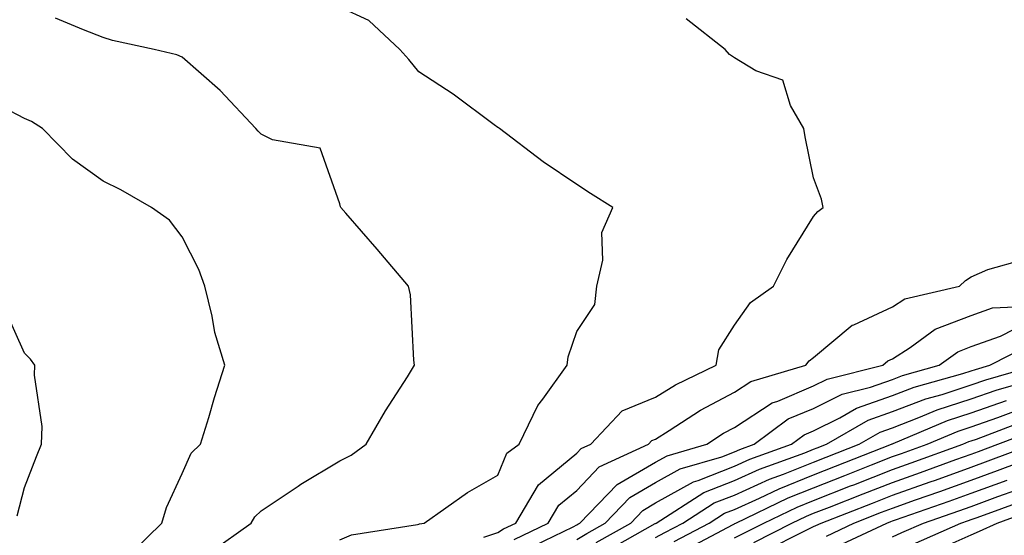
# Model space of a CAD drawing. Units: inches. Extents: x 1000163 to 1002803, y 7245098 to 7247738.
# Drawn here: x 1001077 to 1001202, y 7246070 to 7246136 of the extents above; entities that cross this region are included whole.
import ezdxf

# ---------------------------------------------------------------- set-up
doc = ezdxf.new("R2010")
doc.units = ezdxf.units.IN
doc.header["$MEASUREMENT"] = 0
doc.layers.add('Contour_10007245', color=7, linetype='Continuous', true_color=0x0d16af)

msp = doc.modelspace()

# ---------------------------------------------------------------- linework, layer by layer
at = {"layer": 'Contour_10007245'}
for points in [[(1001118.05, 7246069.78, 3090), (1001119.52, 7246070.45, 3090), (1001127.86, 7246071.73, 3090), (1001128.05, 7246071.79, 3090), (1001128.13, 7246071.84, 3090), (1001128.74, 7246071.92, 3090), (1001134.19, 7246075.78, 3090), (1001138.05, 7246078.01, 3090), (1001139.2, 7246080.77, 3090), (1001140.76, 7246081.92, 3090), (1001143.14, 7246086.83, 3090), (1001143.74, 7246087.61, 3090), (1001146.86, 7246091.92, 3090), (1001146.98, 7246092.99, 3090), (1001148.05, 7246096.21, 3090), (1001150.34, 7246099.63, 3090), (1001150.62, 7246101.92, 3090), (1001151.35, 7246105.22, 3090), (1001151.23, 7246108.74, 3090), (1001152.63, 7246111.92, 3090), (1001149.8, 7246113.67, 3090), (1001148.05, 7246114.8, 3090), (1001143.81, 7246117.68, 3090), (1001138.26, 7246121.92, 3090), (1001138.13, 7246122, 3090), (1001138.05, 7246122.05, 3090), (1001137.57, 7246122.4, 3090), (1001132.38, 7246126.25, 3090), (1001128.05, 7246129.08, 3090), (1001126.78, 7246130.65, 3090), (1001125.64, 7246131.92, 3090), (1001121.72, 7246135.59, 3090), (1001118.05, 7246137.28, 3090)], [(1001101.68, 7246068.29, 3091), (1001106.81, 7246071.92, 3091), (1001107.26, 7246072.71, 3091), (1001108.05, 7246073.49, 3091), (1001112.74, 7246076.61, 3091), (1001113.11, 7246076.86, 3091), (1001118.05, 7246079.79, 3091), (1001119.45, 7246080.52, 3091), (1001121.35, 7246081.92, 3091), (1001123.82, 7246086.15, 3091), (1001126.59, 7246090.46, 3091), (1001127.5, 7246091.92, 3091), (1001127.4, 7246092.57, 3091), (1001126.98, 7246100.85, 3091), (1001126.72, 7246101.92, 3091), (1001122.75, 7246106.62, 3091), (1001118.78, 7246111.19, 3091), (1001118.15, 7246111.92, 3091), (1001118.11, 7246111.98, 3091), (1001118.05, 7246112.35, 3091), (1001115.56, 7246119.43, 3091), (1001109.51, 7246120.46, 3091), (1001108.05, 7246121.2, 3091), (1001107.7, 7246121.57, 3091), (1001107.37, 7246121.92, 3091), (1001102.86, 7246126.73, 3091), (1001098.05, 7246130.97, 3091), (1001097.36, 7246131.23, 3091), (1001094.5, 7246131.92, 3091), (1001089.21, 7246133.08, 3091), (1001088.05, 7246133.43, 3091), (1001085.54, 7246134.43, 3091), (1001082.01, 7246135.88, 3091)], [(1001136.28, 7246070.15, 3089), (1001138.05, 7246070.73, 3089), (1001138.79, 7246071.18, 3089), (1001140.34, 7246071.92, 3089), (1001143.19, 7246076.78, 3089), (1001148.05, 7246080.78, 3089), (1001148.61, 7246081.36, 3089), (1001149.83, 7246081.92, 3089), (1001153.81, 7246086.16, 3089), (1001158.05, 7246087.87, 3089), (1001160.55, 7246089.42, 3089), (1001165.71, 7246091.92, 3089), (1001166.08, 7246093.89, 3089), (1001168.05, 7246097, 3089), (1001170.08, 7246099.89, 3089), (1001172.97, 7246101.92, 3089), (1001174.66, 7246105.31, 3089), (1001178.05, 7246110.76, 3089), (1001178.59, 7246111.38, 3089), (1001179.29, 7246111.92, 3089), (1001179.08, 7246112.95, 3089), (1001178.05, 7246115.65, 3089), (1001177, 7246120.87, 3089), (1001176.83, 7246121.92, 3089), (1001175.14, 7246124.83, 3089), (1001174.16, 7246128.03, 3089), (1001170.76, 7246129.21, 3089), (1001168.05, 7246130.88, 3089), (1001167.41, 7246131.28, 3089), (1001166.88, 7246131.92, 3089), (1001161.92, 7246135.79, 3089)], [(1001091.72, 7246068.25, 3092), (1001095.49, 7246071.92, 3092), (1001096.07, 7246073.9, 3092), (1001098.05, 7246078.2, 3092), (1001099.2, 7246080.77, 3092), (1001100.37, 7246081.92, 3092), (1001101.41, 7246085.28, 3092), (1001102.14, 7246087.83, 3092), (1001103.47, 7246091.92, 3092), (1001102.18, 7246096.05, 3092), (1001101.85, 7246098.12, 3092), (1001100.91, 7246101.92, 3092), (1001100.16, 7246104.03, 3092), (1001098.05, 7246108.18, 3092), (1001096.45, 7246110.32, 3092), (1001094.18, 7246111.92, 3092), (1001090.26, 7246114.13, 3092), (1001088.05, 7246115.23, 3092), (1001084.14, 7246118.01, 3092), (1001080.37, 7246121.92, 3092), (1001078.95, 7246122.82, 3092), (1001078.05, 7246123.19, 3092), (1001075.34, 7246124.63, 3092)], [(1001140.13, 7246069.84, 3088), (1001144.45, 7246071.92, 3088), (1001145.77, 7246074.2, 3088), (1001148.05, 7246076.06, 3088), (1001150.9, 7246079.07, 3088), (1001157.15, 7246081.92, 3088), (1001157.58, 7246082.39, 3088), (1001158.05, 7246082.57, 3088), (1001159.77, 7246083.64, 3088), (1001163.74, 7246086.23, 3088), (1001168.05, 7246088.49, 3088), (1001170.11, 7246089.86, 3088), (1001177.08, 7246091.92, 3088), (1001177.5, 7246092.47, 3088), (1001178.05, 7246092.89, 3088), (1001182.98, 7246096.99, 3088), (1001183.19, 7246097.06, 3088), (1001188.05, 7246099.31, 3088), (1001189.64, 7246100.33, 3088), (1001196.58, 7246101.92, 3088), (1001197.33, 7246102.64, 3088), (1001198.05, 7246103.12, 3088), (1001200.17, 7246104.04, 3088), (1001204.67, 7246105.3, 3088)], [(1001077.14, 7246072.83, 3093), (1001078.05, 7246076.44, 3093), (1001079.6, 7246080.37, 3093), (1001080.21, 7246081.92, 3093), (1001080.3, 7246084.17, 3093), (1001079.32, 7246090.65, 3093), (1001079.39, 7246091.92, 3093), (1001078.82, 7246092.69, 3093), (1001078.05, 7246093.47, 3093), (1001075.45, 7246099.32, 3093)], [(1001141.47, 7246068.5, 3087), (1001147.59, 7246071.46, 3087), (1001148.05, 7246071.7, 3087), (1001148.19, 7246071.78, 3087), (1001148.44, 7246071.92, 3087), (1001153.16, 7246076.81, 3087), (1001158.05, 7246079.64, 3087), (1001159.51, 7246080.46, 3087), (1001164.56, 7246081.92, 3087), (1001166.67, 7246083.3, 3087), (1001168.05, 7246084.02, 3087), (1001172.8, 7246087.17, 3087), (1001173.52, 7246087.39, 3087), (1001178.05, 7246089.3, 3087), (1001179.8, 7246090.17, 3087), (1001186.86, 7246091.92, 3087), (1001187.49, 7246092.48, 3087), (1001188.05, 7246092.73, 3087), (1001190.31, 7246094.18, 3087), (1001193.48, 7246096.49, 3087), (1001198.05, 7246098.24, 3087), (1001200.76, 7246099.21, 3087), (1001205.52, 7246099.39, 3087)], [(1001148.05, 7246069.85, 3086), (1001149.35, 7246070.62, 3086), (1001151.66, 7246071.92, 3086), (1001154.8, 7246075.17, 3086), (1001158.05, 7246077.06, 3086), (1001161.17, 7246078.8, 3086), (1001166.45, 7246080.32, 3086), (1001168.05, 7246080.95, 3086), (1001168.71, 7246081.26, 3086), (1001170.55, 7246081.92, 3086), (1001174.86, 7246085.11, 3086), (1001178.05, 7246086.46, 3086), (1001181.7, 7246088.27, 3086), (1001185.29, 7246089.16, 3086), (1001188.05, 7246090.13, 3086), (1001189.35, 7246090.62, 3086), (1001193.98, 7246091.92, 3086), (1001196.33, 7246093.64, 3086), (1001198.05, 7246094.29, 3086), (1001201.75, 7246095.62, 3086), (1001203.47, 7246096.5, 3086)], [(1001150.51, 7246069.46, 3085), (1001154.89, 7246071.92, 3085), (1001156.44, 7246073.53, 3085), (1001158.05, 7246074.47, 3085), (1001162.84, 7246077.13, 3085), (1001163.45, 7246077.32, 3085), (1001168.05, 7246079.13, 3085), (1001169.97, 7246080, 3085), (1001175.25, 7246081.92, 3085), (1001176.86, 7246083.11, 3085), (1001178.05, 7246083.62, 3085), (1001181.4, 7246085.27, 3085), (1001183.49, 7246086.48, 3085), (1001188.05, 7246088.09, 3085), (1001190.83, 7246089.14, 3085), (1001197, 7246090.87, 3085), (1001198.05, 7246091.22, 3085), (1001198.58, 7246091.39, 3085), (1001200.41, 7246091.92, 3085), (1001205.47, 7246094.5, 3085)], [(1001151.67, 7246068.3, 3084), (1001157.98, 7246071.85, 3084), (1001158.05, 7246071.89, 3084), (1001158.11, 7246071.92, 3084), (1001164.18, 7246075.79, 3084), (1001168.05, 7246077.3, 3084), (1001171.23, 7246078.74, 3084), (1001176.96, 7246080.83, 3084), (1001178.05, 7246081.27, 3084), (1001178.52, 7246081.45, 3084), (1001179.71, 7246081.92, 3084), (1001185, 7246084.97, 3084), (1001188.05, 7246086.05, 3084), (1001192.31, 7246087.66, 3084), (1001194.36, 7246088.23, 3084), (1001198.05, 7246089.44, 3084), (1001199.89, 7246090.08, 3084), (1001206.33, 7246091.92, 3084)], [(1001158.05, 7246070.11, 3083), (1001159.23, 7246070.74, 3083), (1001161.48, 7246071.92, 3083), (1001165.49, 7246074.48, 3083), (1001168.05, 7246075.48, 3083), (1001172.48, 7246077.49, 3083), (1001174.26, 7246078.13, 3083), (1001178.05, 7246079.64, 3083), (1001179.68, 7246080.29, 3083), (1001183.83, 7246081.92, 3083), (1001186.51, 7246083.46, 3083), (1001188.05, 7246084.01, 3083), (1001191.41, 7246085.28, 3083), (1001193.72, 7246086.25, 3083), (1001198.05, 7246087.66, 3083), (1001201.2, 7246088.77, 3083), (1001206.37, 7246090.24, 3083)], [(1001160.4, 7246069.57, 3082), (1001164.84, 7246071.92, 3082), (1001166.8, 7246073.17, 3082), (1001168.05, 7246073.66, 3082), (1001171.21, 7246075.08, 3082), (1001173.69, 7246076.28, 3082), (1001178.05, 7246078.02, 3082), (1001180.85, 7246079.12, 3082), (1001187.94, 7246081.92, 3082), (1001188.01, 7246081.96, 3082), (1001188.05, 7246081.97, 3082), (1001188.14, 7246082.01, 3082), (1001195.06, 7246084.91, 3082), (1001198.05, 7246085.89, 3082), (1001202.51, 7246087.46, 3082)], [(1001161.57, 7246068.4, 3081), (1001167.87, 7246071.74, 3081), (1001168.05, 7246071.84, 3081), (1001168.11, 7246071.86, 3081), (1001168.22, 7246071.92, 3081), (1001174.85, 7246075.12, 3081), (1001178.05, 7246076.4, 3081), (1001182.01, 7246077.96, 3081), (1001185.43, 7246079.3, 3081), (1001188.05, 7246080.34, 3081), (1001189.22, 7246080.75, 3081), (1001192.45, 7246081.92, 3081), (1001196.39, 7246083.58, 3081), (1001198.05, 7246084.12, 3081), (1001201.43, 7246085.3, 3081), (1001203.78, 7246086.19, 3081)], [(1001168.05, 7246070.05, 3080), (1001169.3, 7246070.67, 3080), (1001171.77, 7246071.92, 3080), (1001176.01, 7246073.96, 3080), (1001178.05, 7246074.78, 3080), (1001182.76, 7246076.63, 3080), (1001183.18, 7246076.79, 3080), (1001188.05, 7246078.71, 3080), (1001190.42, 7246079.55, 3080), (1001196.97, 7246081.92, 3080), (1001197.73, 7246082.24, 3080), (1001198.05, 7246082.35, 3080), (1001198.7, 7246082.57, 3080), (1001205, 7246084.97, 3080)], [(1001170.49, 7246069.48, 3079), (1001175.33, 7246071.92, 3079), (1001177.16, 7246072.81, 3079), (1001178.05, 7246073.16, 3079), (1001180.09, 7246073.96, 3079), (1001184.35, 7246075.62, 3079), (1001188.05, 7246077.08, 3079), (1001191.63, 7246078.34, 3079), (1001196.09, 7246079.96, 3079), (1001198.05, 7246080.66, 3079), (1001198.97, 7246081, 3079), (1001201.43, 7246081.92, 3079), (1001206.22, 7246083.75, 3079)], [(1001171.69, 7246068.28, 3078), (1001177.2, 7246071.07, 3078), (1001178.05, 7246071.5, 3078), (1001178.36, 7246071.61, 3078), (1001179.02, 7246071.92, 3078), (1001185.52, 7246074.45, 3078), (1001188.05, 7246075.45, 3078), (1001192.84, 7246077.13, 3078), (1001193.51, 7246077.38, 3078), (1001198.05, 7246079.01, 3078), (1001200.18, 7246079.79, 3078), (1001205.87, 7246081.92, 3078)], [(1001179.69, 7246070.28, 3077), (1001183.19, 7246071.92, 3077), (1001186.68, 7246073.29, 3077), (1001188.05, 7246073.82, 3077), (1001190.99, 7246074.86, 3077), (1001194.06, 7246075.91, 3077), (1001198.05, 7246077.35, 3077), (1001201.39, 7246078.58, 3077), (1001206.69, 7246080.56, 3077)], [(1001181.02, 7246068.95, 3076), (1001187.35, 7246071.92, 3076), (1001187.85, 7246072.12, 3076), (1001188.05, 7246072.19, 3076), (1001188.47, 7246072.34, 3076), (1001195.27, 7246074.7, 3076), (1001198.05, 7246075.7, 3076), (1001202.6, 7246077.37, 3076)], [(1001188.05, 7246070.17, 3075), (1001189.25, 7246070.72, 3075), (1001191.99, 7246071.92, 3075), (1001196.49, 7246073.48, 3075), (1001198.05, 7246074.04, 3075), (1001201.4, 7246075.27, 3075), (1001203.82, 7246076.15, 3075)], [(1001190.7, 7246069.27, 3074), (1001196.72, 7246071.92, 3074), (1001197.71, 7246072.26, 3074), (1001198.05, 7246072.39, 3074), (1001198.78, 7246072.65, 3074), (1001205.04, 7246074.93, 3074)], [(1001195.39, 7246069.26, 3073), (1001198.05, 7246070.45, 3073), (1001199.09, 7246070.88, 3073), (1001201.34, 7246071.92, 3073), (1001206.26, 7246073.71, 3073)]]:
    msp.add_polyline3d(points, dxfattribs=at)

doc.saveas('drawing.dxf')
